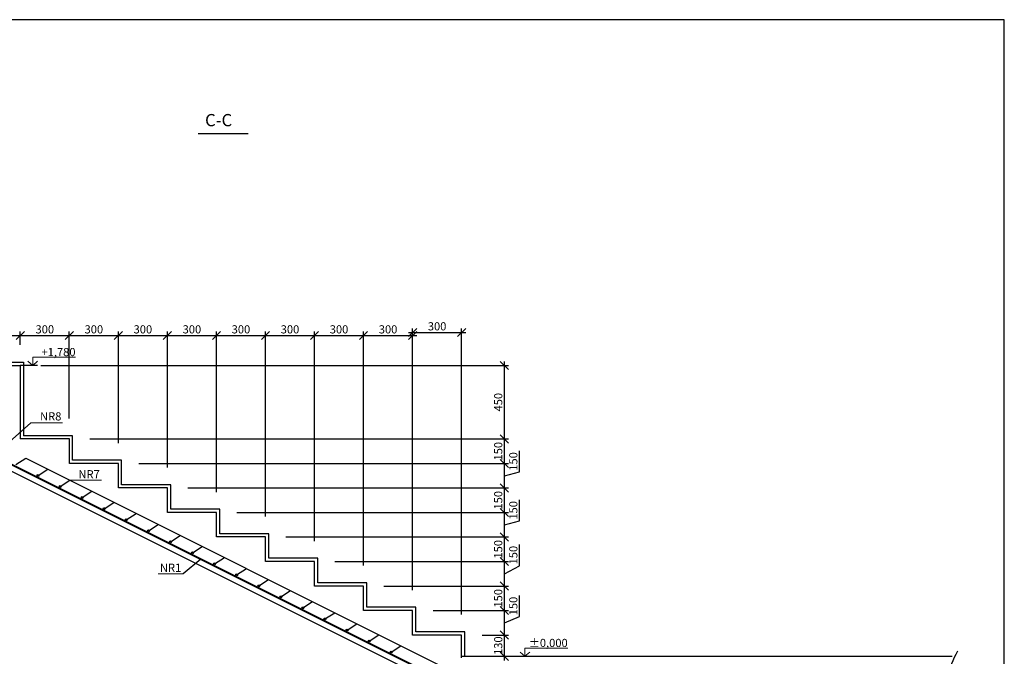
# Model space of a CAD drawing. Extents: x -2316 to 410321, y -109718 to -5302.
# Drawn here: x 52333 to 52935, y -43008 to -42619 of the extents above; entities that cross this region are included whole.
import ezdxf

# ---------------------------------------------------------------- set-up
doc = ezdxf.new("R2010")
doc.units = 0
doc.header["$MEASUREMENT"] = 0
doc.header["$PDMODE"] = 3
for name, color, linetype in [('05', 3, 'Continuous'), ('07', 4, 'Continuous'), ('wymiar konspekt', 8, 'Continuous')]:
    doc.layers.add(name, color=color, linetype=linetype)
doc.layers.add('5', color=8, linetype='Continuous', lineweight=5)
doc.layers.add('SCHODY (3D)_Pen_No__140', color=7, linetype='Continuous', lineweight=13, true_color=0x8db3cd)
doc.styles.add('OPISY', font='simplex.shx', dxfattribs={"height": 30})
doc.styles.add('WYMIAR', font='simplex.shx')
doc.dimstyles.new('25 konstrukcja', dxfattribs={"dimscale": 2.5, "dimtxt": 2, "dimasz": 2, "dimexe": 1, "dimexo": 5, "dimgap": 0.2, "dimtad": 0, "dimdec": 0, "dimlfac": 10, "dimdsep": 46, "dimtxsty": 'WYMIAR', "dimblk1": 'OBLIQUE', "dimblk2": 'OBLIQUE', "dimsah": 1, "dimcen": -3, "dimdle": 1, "dimclrd": 8, "dimclre": 8, "dimclrt": 2, "dimadec": 0, "dimazin": 0, "dimtfac": 0.75, "dimtdec": 0, "dimtmove": 1, "dimatfit": 3, "dimfxl": 0, "dimtvp": 0.75, "dimtolj": 1, "dimtzin": 0, "dimarcsym": 0})

# ---------------------------------------------------------------- blocks, each defined once
blk = doc.blocks.new('_Oblique')
at = {"color": 0, "linetype": 'ByBlock', "lineweight": -2}
blk.add_line((-0.5, -0.5), (0.5, 0.5), dxfattribs=at)
blk = doc.blocks.new('*D402')
at = {"layer": 'Defpoints', "color": 0, "ltscale": 100}
for p in [(52333.07, -42812.12), (52255.07, -42830.45), (52333.07, -42830.45)]:
    blk.add_point(p, dxfattribs=at)
at = {"layer": 'wymiar konspekt', "color": 8, "lineweight": -2, "ltscale": 100}
for p, q in [((52255.07, -42817.95), (52255.07, -42809.62)), ((52333.07, -42817.95), (52333.07, -42809.62)), ((52252.57, -42812.12), (52335.57, -42812.12))]:
    blk.add_line(p, q, dxfattribs=at)
at = {"layer": 'wymiar konspekt', "color": 8, "lineweight": -2, "ltscale": 100, "xscale": 5, "yscale": 5, "zscale": 5, "rotation": 180}
blk.add_blockref('_Oblique', (52255.07, -42812.12), dxfattribs=at)
at = {"layer": 'wymiar konspekt', "color": 8, "lineweight": -2, "ltscale": 100, "xscale": 5, "yscale": 5, "zscale": 5}
blk.add_blockref('_Oblique', (52333.07, -42812.12), dxfattribs=at)
at = {"layer": 'wymiar konspekt', "color": 2, "ltscale": 100, "insert": (52294.07, -42808.37), "char_height": 5, "attachment_point": 5, "style": 'WYMIAR'}
blk.add_mtext('\\A1;780', dxfattribs=at)
blk = doc.blocks.new('*D405')
at = {"layer": 'Defpoints', "color": 0, "ltscale": 100}
for p in [(52363.07, -42812.12), (52333.07, -42830.45), (52363.07, -42875.45)]:
    blk.add_point(p, dxfattribs=at)
at = {"layer": 'wymiar konspekt', "color": 8, "lineweight": -2, "ltscale": 100}
for p, q in [((52333.07, -42817.95), (52333.07, -42809.62)), ((52363.07, -42862.95), (52363.07, -42809.62)), ((52330.57, -42812.12), (52365.57, -42812.12))]:
    blk.add_line(p, q, dxfattribs=at)
at = {"layer": 'wymiar konspekt', "color": 8, "lineweight": -2, "ltscale": 100, "xscale": 5, "yscale": 5, "zscale": 5, "rotation": 180}
blk.add_blockref('_Oblique', (52333.07, -42812.12), dxfattribs=at)
at = {"layer": 'wymiar konspekt', "color": 8, "lineweight": -2, "ltscale": 100, "xscale": 5, "yscale": 5, "zscale": 5}
blk.add_blockref('_Oblique', (52363.07, -42812.12), dxfattribs=at)
at = {"layer": 'wymiar konspekt', "color": 2, "ltscale": 100, "insert": (52348.07, -42808.37), "char_height": 5, "attachment_point": 5, "style": 'WYMIAR'}
blk.add_mtext('\\A1;300', dxfattribs=at)
blk = doc.blocks.new('*D406')
at = {"layer": 'Defpoints', "color": 0, "ltscale": 100}
for p in [(52393.07, -42812.12), (52363.07, -42875.45), (52393.07, -42890.45)]:
    blk.add_point(p, dxfattribs=at)
at = {"layer": 'wymiar konspekt', "color": 8, "lineweight": -2, "ltscale": 100}
for p, q in [((52363.07, -42862.95), (52363.07, -42809.62)), ((52393.07, -42877.95), (52393.07, -42809.62)), ((52360.57, -42812.12), (52395.57, -42812.12))]:
    blk.add_line(p, q, dxfattribs=at)
at = {"layer": 'wymiar konspekt', "color": 8, "lineweight": -2, "ltscale": 100, "xscale": 5, "yscale": 5, "zscale": 5, "rotation": 180}
blk.add_blockref('_Oblique', (52363.07, -42812.12), dxfattribs=at)
at = {"layer": 'wymiar konspekt', "color": 8, "lineweight": -2, "ltscale": 100, "xscale": 5, "yscale": 5, "zscale": 5}
blk.add_blockref('_Oblique', (52393.07, -42812.12), dxfattribs=at)
at = {"layer": 'wymiar konspekt', "color": 2, "ltscale": 100, "insert": (52378.07, -42808.37), "char_height": 5, "attachment_point": 5, "style": 'WYMIAR'}
blk.add_mtext('\\A1;300', dxfattribs=at)
blk = doc.blocks.new('*D407')
at = {"layer": 'Defpoints', "color": 0, "ltscale": 100}
for p in [(52423.07, -42812.12), (52393.07, -42890.45), (52423.07, -42905.45)]:
    blk.add_point(p, dxfattribs=at)
at = {"layer": 'wymiar konspekt', "color": 8, "lineweight": -2, "ltscale": 100}
for p, q in [((52393.07, -42877.95), (52393.07, -42809.62)), ((52423.07, -42892.95), (52423.07, -42809.62)), ((52390.57, -42812.12), (52425.57, -42812.12))]:
    blk.add_line(p, q, dxfattribs=at)
at = {"layer": 'wymiar konspekt', "color": 8, "lineweight": -2, "ltscale": 100, "xscale": 5, "yscale": 5, "zscale": 5, "rotation": 180}
blk.add_blockref('_Oblique', (52393.07, -42812.12), dxfattribs=at)
at = {"layer": 'wymiar konspekt', "color": 8, "lineweight": -2, "ltscale": 100, "xscale": 5, "yscale": 5, "zscale": 5}
blk.add_blockref('_Oblique', (52423.07, -42812.12), dxfattribs=at)
at = {"layer": 'wymiar konspekt', "color": 2, "ltscale": 100, "insert": (52408.07, -42808.37), "char_height": 5, "attachment_point": 5, "style": 'WYMIAR'}
blk.add_mtext('\\A1;300', dxfattribs=at)
blk = doc.blocks.new('*D408')
at = {"layer": 'Defpoints', "color": 0, "ltscale": 100}
for p in [(52453.07, -42812.12), (52423.07, -42905.45), (52453.07, -42920.45)]:
    blk.add_point(p, dxfattribs=at)
at = {"layer": 'wymiar konspekt', "color": 8, "lineweight": -2, "ltscale": 100}
for p, q in [((52423.07, -42892.95), (52423.07, -42809.62)), ((52453.07, -42907.95), (52453.07, -42809.62)), ((52420.57, -42812.12), (52455.57, -42812.12))]:
    blk.add_line(p, q, dxfattribs=at)
at = {"layer": 'wymiar konspekt', "color": 8, "lineweight": -2, "ltscale": 100, "xscale": 5, "yscale": 5, "zscale": 5, "rotation": 180}
blk.add_blockref('_Oblique', (52423.07, -42812.12), dxfattribs=at)
at = {"layer": 'wymiar konspekt', "color": 8, "lineweight": -2, "ltscale": 100, "xscale": 5, "yscale": 5, "zscale": 5}
blk.add_blockref('_Oblique', (52453.07, -42812.12), dxfattribs=at)
at = {"layer": 'wymiar konspekt', "color": 2, "ltscale": 100, "insert": (52438.07, -42808.37), "char_height": 5, "attachment_point": 5, "style": 'WYMIAR'}
blk.add_mtext('\\A1;300', dxfattribs=at)
blk = doc.blocks.new('*D409')
at = {"layer": 'Defpoints', "color": 0, "ltscale": 100}
for p in [(52483.07, -42812.12), (52453.07, -42920.45), (52483.07, -42935.45)]:
    blk.add_point(p, dxfattribs=at)
at = {"layer": 'wymiar konspekt', "color": 8, "lineweight": -2, "ltscale": 100}
for p, q in [((52453.07, -42907.95), (52453.07, -42809.62)), ((52483.07, -42922.95), (52483.07, -42809.62)), ((52450.57, -42812.12), (52485.57, -42812.12))]:
    blk.add_line(p, q, dxfattribs=at)
at = {"layer": 'wymiar konspekt', "color": 8, "lineweight": -2, "ltscale": 100, "xscale": 5, "yscale": 5, "zscale": 5, "rotation": 180}
blk.add_blockref('_Oblique', (52453.07, -42812.12), dxfattribs=at)
at = {"layer": 'wymiar konspekt', "color": 8, "lineweight": -2, "ltscale": 100, "xscale": 5, "yscale": 5, "zscale": 5}
blk.add_blockref('_Oblique', (52483.07, -42812.12), dxfattribs=at)
at = {"layer": 'wymiar konspekt', "color": 2, "ltscale": 100, "insert": (52468.07, -42808.37), "char_height": 5, "attachment_point": 5, "style": 'WYMIAR'}
blk.add_mtext('\\A1;300', dxfattribs=at)
blk = doc.blocks.new('*D410')
at = {"layer": 'Defpoints', "color": 0, "ltscale": 100}
for p in [(52513.07, -42812.12), (52483.07, -42935.45), (52513.07, -42950.45)]:
    blk.add_point(p, dxfattribs=at)
at = {"layer": 'wymiar konspekt', "color": 8, "lineweight": -2, "ltscale": 100}
for p, q in [((52483.07, -42922.95), (52483.07, -42809.62)), ((52513.07, -42937.95), (52513.07, -42809.62)), ((52480.57, -42812.12), (52515.57, -42812.12))]:
    blk.add_line(p, q, dxfattribs=at)
at = {"layer": 'wymiar konspekt', "color": 8, "lineweight": -2, "ltscale": 100, "xscale": 5, "yscale": 5, "zscale": 5, "rotation": 180}
blk.add_blockref('_Oblique', (52483.07, -42812.12), dxfattribs=at)
at = {"layer": 'wymiar konspekt', "color": 8, "lineweight": -2, "ltscale": 100, "xscale": 5, "yscale": 5, "zscale": 5}
blk.add_blockref('_Oblique', (52513.07, -42812.12), dxfattribs=at)
at = {"layer": 'wymiar konspekt', "color": 2, "ltscale": 100, "insert": (52498.07, -42808.37), "char_height": 5, "attachment_point": 5, "style": 'WYMIAR'}
blk.add_mtext('\\A1;300', dxfattribs=at)
blk = doc.blocks.new('*D411')
at = {"layer": 'Defpoints', "color": 0, "ltscale": 100}
for p in [(52543.07, -42812.12), (52513.07, -42950.45), (52543.07, -42965.45)]:
    blk.add_point(p, dxfattribs=at)
at = {"layer": 'wymiar konspekt', "color": 8, "lineweight": -2, "ltscale": 100}
for p, q in [((52513.07, -42937.95), (52513.07, -42809.62)), ((52543.07, -42952.95), (52543.07, -42809.62)), ((52510.57, -42812.12), (52545.57, -42812.12))]:
    blk.add_line(p, q, dxfattribs=at)
at = {"layer": 'wymiar konspekt', "color": 8, "lineweight": -2, "ltscale": 100, "xscale": 5, "yscale": 5, "zscale": 5, "rotation": 180}
blk.add_blockref('_Oblique', (52513.07, -42812.12), dxfattribs=at)
at = {"layer": 'wymiar konspekt', "color": 8, "lineweight": -2, "ltscale": 100, "xscale": 5, "yscale": 5, "zscale": 5}
blk.add_blockref('_Oblique', (52543.07, -42812.12), dxfattribs=at)
at = {"layer": 'wymiar konspekt', "color": 2, "ltscale": 100, "insert": (52528.07, -42808.37), "char_height": 5, "attachment_point": 5, "style": 'WYMIAR'}
blk.add_mtext('\\A1;300', dxfattribs=at)
blk = doc.blocks.new('*D412')
at = {"layer": 'Defpoints', "color": 0, "ltscale": 100}
for p in [(52573.07, -42812.12), (52543.07, -42965.45), (52573.07, -42980.45)]:
    blk.add_point(p, dxfattribs=at)
at = {"layer": 'wymiar konspekt', "color": 8, "lineweight": -2, "ltscale": 100}
for p, q in [((52543.07, -42952.95), (52543.07, -42809.62)), ((52573.07, -42967.95), (52573.07, -42809.62)), ((52540.57, -42812.12), (52575.57, -42812.12))]:
    blk.add_line(p, q, dxfattribs=at)
at = {"layer": 'wymiar konspekt', "color": 8, "lineweight": -2, "ltscale": 100, "xscale": 5, "yscale": 5, "zscale": 5, "rotation": 180}
blk.add_blockref('_Oblique', (52543.07, -42812.12), dxfattribs=at)
at = {"layer": 'wymiar konspekt', "color": 8, "lineweight": -2, "ltscale": 100, "xscale": 5, "yscale": 5, "zscale": 5}
blk.add_blockref('_Oblique', (52573.07, -42812.12), dxfattribs=at)
at = {"layer": 'wymiar konspekt', "color": 2, "ltscale": 100, "insert": (52558.07, -42808.37), "char_height": 5, "attachment_point": 5, "style": 'WYMIAR'}
blk.add_mtext('\\A1;300', dxfattribs=at)
blk = doc.blocks.new('*D413')
at = {"layer": 'Defpoints', "color": 0, "ltscale": 100}
for p in [(52603.07, -42810.26), (52573.07, -42980.45), (52603.07, -42995.45)]:
    blk.add_point(p, dxfattribs=at)
at = {"layer": 'wymiar konspekt', "color": 8, "lineweight": -2, "ltscale": 100}
for p, q in [((52570.57, -42810.26), (52605.57, -42810.26)), ((52573.07, -42967.95), (52573.07, -42807.76)), ((52603.07, -42982.95), (52603.07, -42807.76))]:
    blk.add_line(p, q, dxfattribs=at)
at = {"layer": 'wymiar konspekt', "color": 8, "lineweight": -2, "ltscale": 100, "xscale": 5, "yscale": 5, "zscale": 5, "rotation": 180}
blk.add_blockref('_Oblique', (52573.07, -42810.26), dxfattribs=at)
at = {"layer": 'wymiar konspekt', "color": 8, "lineweight": -2, "ltscale": 100, "xscale": 5, "yscale": 5, "zscale": 5}
blk.add_blockref('_Oblique', (52603.07, -42810.26), dxfattribs=at)
at = {"layer": 'wymiar konspekt', "color": 2, "ltscale": 100, "insert": (52588.07, -42806.51), "char_height": 5, "attachment_point": 5, "style": 'WYMIAR'}
blk.add_mtext('\\A1;300', dxfattribs=at)
blk = doc.blocks.new('*D414')
at = {"layer": 'Defpoints', "color": 0, "ltscale": 100}
for p in [(52603.07, -42995.45), (52629.21, -42995.45), (52603.07, -43008.45)]:
    blk.add_point(p, dxfattribs=at)
at = {"layer": 'wymiar konspekt', "color": 8, "lineweight": -2, "ltscale": 100}
for p, q in [((52615.57, -42995.45), (52631.71, -42995.45)), ((52629.21, -43010.95), (52629.21, -42992.95)), ((52615.57, -43008.45), (52631.71, -43008.45))]:
    blk.add_line(p, q, dxfattribs=at)
at = {"layer": 'wymiar konspekt', "color": 8, "lineweight": -2, "ltscale": 100, "xscale": 5, "yscale": 5, "zscale": 5}
for p, rotation in [((52629.21, -42995.45), 90), ((52629.21, -43008.45), 270)]:
    blk.add_blockref('_Oblique', p, dxfattribs=dict(at, rotation=rotation))
at = {"layer": 'wymiar konspekt', "color": 2, "ltscale": 100, "insert": (52625.46, -43001.95), "char_height": 5, "attachment_point": 5, "rotation": 90, "style": 'WYMIAR'}
blk.add_mtext('\\A1;130', dxfattribs=at)
blk = doc.blocks.new('*D415')
at = {"layer": 'Defpoints', "color": 0, "ltscale": 100}
for p in [(52573.07, -42980.45), (52629.21, -42980.45), (52603.07, -42995.45)]:
    blk.add_point(p, dxfattribs=at)
at = {"layer": 'wymiar konspekt', "color": 8, "lineweight": -2, "ltscale": 100}
for p, q in [((52638.45, -42984.15), (52638.45, -42971.25)), ((52629.21, -42997.95), (52629.21, -42977.95)), ((52585.57, -42980.45), (52631.71, -42980.45)), ((52629.21, -42987.95), (52638.45, -42984.15)), ((52615.57, -42995.45), (52631.71, -42995.45))]:
    blk.add_line(p, q, dxfattribs=at)
at = {"layer": 'wymiar konspekt', "color": 8, "lineweight": -2, "ltscale": 100, "xscale": 5, "yscale": 5, "zscale": 5}
for p, rotation in [((52629.21, -42980.45), 90), ((52629.21, -42995.45), 270)]:
    blk.add_blockref('_Oblique', p, dxfattribs=dict(at, rotation=rotation))
at = {"layer": 'wymiar konspekt', "color": 2, "ltscale": 100, "insert": (52634.7, -42977.7), "char_height": 5, "attachment_point": 5, "rotation": 90, "style": 'WYMIAR'}
blk.add_mtext('\\A1;150', dxfattribs=at)
blk = doc.blocks.new('*D416')
at = {"layer": 'Defpoints', "color": 0, "ltscale": 100}
for p in [(52543.07, -42965.45), (52629.21, -42965.45), (52573.07, -42980.45)]:
    blk.add_point(p, dxfattribs=at)
at = {"layer": 'wymiar konspekt', "color": 8, "lineweight": -2, "ltscale": 100}
for p, q in [((52555.57, -42965.45), (52631.71, -42965.45)), ((52629.21, -42982.95), (52629.21, -42962.95)), ((52585.57, -42980.45), (52631.71, -42980.45))]:
    blk.add_line(p, q, dxfattribs=at)
at = {"layer": 'wymiar konspekt', "color": 8, "lineweight": -2, "ltscale": 100, "xscale": 5, "yscale": 5, "zscale": 5}
for p, rotation in [((52629.21, -42965.45), 90), ((52629.21, -42980.45), 270)]:
    blk.add_blockref('_Oblique', p, dxfattribs=dict(at, rotation=rotation))
at = {"layer": 'wymiar konspekt', "color": 2, "ltscale": 100, "insert": (52625.46, -42972.95), "char_height": 5, "attachment_point": 5, "rotation": 90, "style": 'WYMIAR'}
blk.add_mtext('\\A1;150', dxfattribs=at)
blk = doc.blocks.new('*D417')
at = {"layer": 'Defpoints', "color": 0, "ltscale": 100}
for p in [(52513.07, -42950.45), (52629.21, -42950.45), (52543.07, -42965.45)]:
    blk.add_point(p, dxfattribs=at)
at = {"layer": 'wymiar konspekt', "color": 8, "lineweight": -2, "ltscale": 100}
for p, q in [((52638.45, -42953.01), (52638.45, -42940.11)), ((52629.21, -42967.95), (52629.21, -42947.95)), ((52525.57, -42950.45), (52631.71, -42950.45)), ((52629.21, -42957.95), (52638.45, -42953.01)), ((52555.57, -42965.45), (52631.71, -42965.45))]:
    blk.add_line(p, q, dxfattribs=at)
at = {"layer": 'wymiar konspekt', "color": 8, "lineweight": -2, "ltscale": 100, "xscale": 5, "yscale": 5, "zscale": 5}
for p, rotation in [((52629.21, -42950.45), 90), ((52629.21, -42965.45), 270)]:
    blk.add_blockref('_Oblique', p, dxfattribs=dict(at, rotation=rotation))
at = {"layer": 'wymiar konspekt', "color": 2, "ltscale": 100, "insert": (52634.7, -42946.56), "char_height": 5, "attachment_point": 5, "rotation": 90, "style": 'WYMIAR'}
blk.add_mtext('\\A1;150', dxfattribs=at)
blk = doc.blocks.new('*D418')
at = {"layer": 'Defpoints', "color": 0, "ltscale": 100}
for p in [(52483.07, -42935.45), (52629.21, -42935.45), (52513.07, -42950.45)]:
    blk.add_point(p, dxfattribs=at)
at = {"layer": 'wymiar konspekt', "color": 8, "lineweight": -2, "ltscale": 100}
for p, q in [((52495.57, -42935.45), (52631.71, -42935.45)), ((52629.21, -42952.95), (52629.21, -42932.95)), ((52525.57, -42950.45), (52631.71, -42950.45))]:
    blk.add_line(p, q, dxfattribs=at)
at = {"layer": 'wymiar konspekt', "color": 8, "lineweight": -2, "ltscale": 100, "xscale": 5, "yscale": 5, "zscale": 5}
for p, rotation in [((52629.21, -42935.45), 90), ((52629.21, -42950.45), 270)]:
    blk.add_blockref('_Oblique', p, dxfattribs=dict(at, rotation=rotation))
at = {"layer": 'wymiar konspekt', "color": 2, "ltscale": 100, "insert": (52625.46, -42942.95), "char_height": 5, "attachment_point": 5, "rotation": 90, "style": 'WYMIAR'}
blk.add_mtext('\\A1;150', dxfattribs=at)
blk = doc.blocks.new('*D419')
at = {"layer": 'Defpoints', "color": 0, "ltscale": 100}
for p in [(52453.07, -42920.45), (52629.21, -42920.45), (52483.07, -42935.45)]:
    blk.add_point(p, dxfattribs=at)
at = {"layer": 'wymiar konspekt', "color": 8, "lineweight": -2, "ltscale": 100}
for p, q in [((52638.45, -42925.6), (52638.45, -42912.69)), ((52629.21, -42937.95), (52629.21, -42917.95)), ((52465.57, -42920.45), (52631.71, -42920.45)), ((52629.21, -42927.95), (52638.45, -42925.6)), ((52495.57, -42935.45), (52631.71, -42935.45))]:
    blk.add_line(p, q, dxfattribs=at)
at = {"layer": 'wymiar konspekt', "color": 8, "lineweight": -2, "ltscale": 100, "xscale": 5, "yscale": 5, "zscale": 5}
for p, rotation in [((52629.21, -42920.45), 90), ((52629.21, -42935.45), 270)]:
    blk.add_blockref('_Oblique', p, dxfattribs=dict(at, rotation=rotation))
at = {"layer": 'wymiar konspekt', "color": 2, "ltscale": 100, "insert": (52634.7, -42919.14), "char_height": 5, "attachment_point": 5, "rotation": 90, "style": 'WYMIAR'}
blk.add_mtext('\\A1;150', dxfattribs=at)
blk = doc.blocks.new('*D420')
at = {"layer": 'Defpoints', "color": 0, "ltscale": 100}
for p in [(52423.07, -42905.45), (52629.21, -42905.45), (52453.07, -42920.45)]:
    blk.add_point(p, dxfattribs=at)
at = {"layer": 'wymiar konspekt', "color": 8, "lineweight": -2, "ltscale": 100}
for p, q in [((52435.57, -42905.45), (52631.71, -42905.45)), ((52629.21, -42922.95), (52629.21, -42902.95)), ((52465.57, -42920.45), (52631.71, -42920.45))]:
    blk.add_line(p, q, dxfattribs=at)
at = {"layer": 'wymiar konspekt', "color": 8, "lineweight": -2, "ltscale": 100, "xscale": 5, "yscale": 5, "zscale": 5}
for p, rotation in [((52629.21, -42905.45), 90), ((52629.21, -42920.45), 270)]:
    blk.add_blockref('_Oblique', p, dxfattribs=dict(at, rotation=rotation))
at = {"layer": 'wymiar konspekt', "color": 2, "ltscale": 100, "insert": (52625.46, -42912.95), "char_height": 5, "attachment_point": 5, "rotation": 90, "style": 'WYMIAR'}
blk.add_mtext('\\A1;150', dxfattribs=at)
blk = doc.blocks.new('*D421')
at = {"layer": 'Defpoints', "color": 0, "ltscale": 100}
for p in [(52393.07, -42890.45), (52629.21, -42890.45), (52423.07, -42905.45)]:
    blk.add_point(p, dxfattribs=at)
at = {"layer": 'wymiar konspekt', "color": 8, "lineweight": -2, "ltscale": 100}
for p, q in [((52638.45, -42895.66), (52638.45, -42882.76)), ((52629.21, -42907.95), (52629.21, -42887.95)), ((52405.57, -42890.45), (52631.71, -42890.45)), ((52629.21, -42897.95), (52638.45, -42895.66)), ((52435.57, -42905.45), (52631.71, -42905.45))]:
    blk.add_line(p, q, dxfattribs=at)
at = {"layer": 'wymiar konspekt', "color": 8, "lineweight": -2, "ltscale": 100, "xscale": 5, "yscale": 5, "zscale": 5}
for p, rotation in [((52629.21, -42890.45), 90), ((52629.21, -42905.45), 270)]:
    blk.add_blockref('_Oblique', p, dxfattribs=dict(at, rotation=rotation))
at = {"layer": 'wymiar konspekt', "color": 2, "ltscale": 100, "insert": (52634.7, -42889.21), "char_height": 5, "attachment_point": 5, "rotation": 90, "style": 'WYMIAR'}
blk.add_mtext('\\A1;150', dxfattribs=at)
blk = doc.blocks.new('*D422')
at = {"layer": 'Defpoints', "color": 0, "ltscale": 100}
for p in [(52363.07, -42875.45), (52629.21, -42875.45), (52393.07, -42890.45)]:
    blk.add_point(p, dxfattribs=at)
at = {"layer": 'wymiar konspekt', "color": 8, "lineweight": -2, "ltscale": 100}
for p, q in [((52375.57, -42875.45), (52631.71, -42875.45)), ((52629.21, -42892.95), (52629.21, -42872.95)), ((52405.57, -42890.45), (52631.71, -42890.45))]:
    blk.add_line(p, q, dxfattribs=at)
at = {"layer": 'wymiar konspekt', "color": 8, "lineweight": -2, "ltscale": 100, "xscale": 5, "yscale": 5, "zscale": 5}
for p, rotation in [((52629.21, -42875.45), 90), ((52629.21, -42890.45), 270)]:
    blk.add_blockref('_Oblique', p, dxfattribs=dict(at, rotation=rotation))
at = {"layer": 'wymiar konspekt', "color": 2, "ltscale": 100, "insert": (52625.46, -42882.95), "char_height": 5, "attachment_point": 5, "rotation": 90, "style": 'WYMIAR'}
blk.add_mtext('\\A1;150', dxfattribs=at)
blk = doc.blocks.new('*D423')
at = {"layer": 'Defpoints', "color": 0, "ltscale": 100}
for p in [(52333.07, -42830.45), (52629.21, -42830.45), (52363.07, -42875.45)]:
    blk.add_point(p, dxfattribs=at)
at = {"layer": 'wymiar konspekt', "color": 8, "lineweight": -2, "ltscale": 100}
for p, q in [((52629.21, -42877.95), (52629.21, -42827.95)), ((52345.57, -42830.45), (52631.71, -42830.45)), ((52375.57, -42875.45), (52631.71, -42875.45))]:
    blk.add_line(p, q, dxfattribs=at)
at = {"layer": 'wymiar konspekt', "color": 8, "lineweight": -2, "ltscale": 100, "xscale": 5, "yscale": 5, "zscale": 5}
for p, rotation in [((52629.21, -42830.45), 90), ((52629.21, -42875.45), 270)]:
    blk.add_blockref('_Oblique', p, dxfattribs=dict(at, rotation=rotation))
at = {"layer": 'wymiar konspekt', "color": 2, "ltscale": 100, "insert": (52625.46, -42852.95), "char_height": 5, "attachment_point": 5, "rotation": 90, "style": 'WYMIAR'}
blk.add_mtext('\\A1;450', dxfattribs=at)

msp = doc.modelspace()

# ---------------------------------------------------------------- hatches: boundary and pattern name
at = {"layer": 'wymiar konspekt', "ltscale": 100}
for points in [[(52344.505, -42897.859, 1), (52343.305, -42897.859, 1)], [(52358.009, -42904.611, 1), (52356.809, -42904.611, 1)], [(52371.512, -42911.362, 1), (52370.312, -42911.362, 1)], [(52385.016, -42918.114, 1), (52383.816, -42918.114, 1)], [(52398.52, -42924.866, 1), (52397.32, -42924.866, 1)], [(52412.024, -42931.618, 1), (52410.824, -42931.618, 1)], [(52425.528, -42938.37, 1), (52424.328, -42938.37, 1)], [(52439.032, -42945.122, 1), (52437.832, -42945.122, 1)], [(52452.536, -42951.874, 1), (52451.336, -42951.874, 1)], [(52466.039, -42958.626, 1), (52464.839, -42958.626, 1)], [(52479.543, -42965.378, 1), (52478.343, -42965.378, 1)], [(52493.047, -42972.13, 1), (52491.847, -42972.13, 1)], [(52506.551, -42978.882, 1), (52505.351, -42978.882, 1)], [(52520.055, -42985.634, 1), (52518.855, -42985.634, 1)], [(52533.559, -42992.386, 1), (52532.359, -42992.386, 1)], [(52547.062, -42999.137, 1), (52545.862, -42999.137, 1)], [(52560.566, -43005.889, 1), (52559.366, -43005.889, 1)]]:
    msp.add_hatch(color=256, dxfattribs=at).paths.add_polyline_path(points)

# ---------------------------------------------------------------- linework, layer by layer
at = {"layer": '05'}
msp.add_lwpolyline([(50877.576, -44076.36), (52935.076, -44076.36), (52935.076, -42618.86), (50877.576, -42618.86)], close=True, dxfattribs=at)
at = {"layer": '07'}
msp.add_line((52472.427, -42688.803), (52441.87, -42688.803), dxfattribs=at)
at = {"layer": '5'}
for p, q in [((52340.719, -42830.449), (52337.75, -42827.934)), ((52340.719, -42825.42), (52340.719, -42830.449)), ((52340.719, -42825.42), (52366.909, -42825.42)), ((52340.719, -42830.449), (52343.689, -42827.934)), ((52339.5, -42865.656), (52358.968, -42865.656)), ((52363.373, -42900.748), (52382.829, -42900.748)), ((52417.43, -42957.977), (52432.669, -42957.977)), ((52641.829, -43008.449), (52638.86, -43005.934)), ((52641.829, -43003.42), (52641.829, -43008.449)), ((52641.829, -43003.42), (52668.019, -43003.42)), ((52641.829, -43008.449), (52644.799, -43005.934))]:
    msp.add_line(p, q, dxfattribs=at)
at = {"layer": 'SCHODY (3D)_Pen_No__140', "linetype": 'Continuous'}
msp.add_line((52425.074, -42918.449), (52425.074, -42903.448), dxfattribs=at)
at = {"layer": 'wymiar konspekt', "ltscale": 0.5}
for p, q in [((52255.074, -42828.449), (52335.074, -42828.449)), ((52335.074, -42828.449), (52335.074, -42873.449)), ((52255.074, -42830.449), (52333.074, -42830.449)), ((52333.074, -42830.449), (52333.074, -42875.449))]:
    msp.add_line(p, q, dxfattribs=at)
at = {"layer": 'wymiar konspekt', "ltscale": 100}
for p, q in [((52343.689, -42830.449), (52333.074, -42830.449)), ((52255.074, -42858.81), (52626.352, -43044.449)), ((52322.861, -42880.492), (52339.5, -42865.656)), ((52363.074, -42875.449), (52333.074, -42875.449)), ((52365.074, -42873.449), (52335.074, -42873.449)), ((52363.074, -42890.449), (52363.074, -42875.449)), ((52365.074, -42888.449), (52365.074, -42873.449)), ((52330.401, -42891.107), (52336.365, -42887.244)), ((52336.365, -42887.244), (52619.946, -43029.034)), ((52395.074, -42888.449), (52365.074, -42888.449)), ((52395.074, -42903.449), (52395.074, -42888.449)), ((52343.905, -42897.859), (52349.869, -42893.996)), ((52393.074, -42890.449), (52363.074, -42890.449)), ((52393.074, -42905.449), (52393.074, -42890.449)), ((52357.409, -42904.611), (52363.373, -42900.748)), ((52423.074, -42905.449), (52393.074, -42905.449)), ((52425.074, -42903.449), (52395.074, -42903.449)), ((52423.074, -42920.449), (52423.074, -42905.449)), ((52425.074, -42918.449), (52425.074, -42903.449)), ((52370.912, -42911.362), (52376.876, -42907.5)), ((52384.416, -42918.114), (52390.38, -42914.252)), ((52455.074, -42918.449), (52425.074, -42918.449)), ((52455.074, -42933.449), (52455.074, -42918.449)), ((52397.92, -42924.866), (52403.884, -42921.003)), ((52453.074, -42920.449), (52423.074, -42920.449)), ((52453.074, -42935.449), (52453.074, -42920.449)), ((52411.424, -42931.618), (52417.388, -42927.755)), ((52424.928, -42938.37), (52430.892, -42934.507)), ((52483.074, -42935.449), (52453.074, -42935.449)), ((52485.074, -42933.449), (52455.074, -42933.449)), ((52483.074, -42950.449), (52483.074, -42935.449)), ((52485.074, -42948.449), (52485.074, -42933.449)), ((52438.432, -42945.122), (52444.396, -42941.259)), ((52443.495, -42948.995), (52432.669, -42957.977)), ((52451.936, -42951.874), (52457.9, -42948.011)), ((52515.074, -42948.449), (52485.074, -42948.449)), ((52515.074, -42963.449), (52515.074, -42948.449)), ((52465.439, -42958.626), (52471.403, -42954.763)), ((52513.074, -42950.449), (52483.074, -42950.449)), ((52513.074, -42965.449), (52513.074, -42950.449)), ((52478.943, -42965.378), (52484.907, -42961.515)), ((52543.074, -42965.449), (52513.074, -42965.449)), ((52545.074, -42963.449), (52515.074, -42963.449)), ((52543.074, -42980.449), (52543.074, -42965.449)), ((52545.074, -42978.449), (52545.074, -42963.449)), ((52492.447, -42972.13), (52498.411, -42968.267)), ((52505.951, -42978.882), (52511.915, -42975.019)), ((52575.074, -42978.449), (52545.074, -42978.449)), ((52575.074, -42993.449), (52575.074, -42978.449)), ((52519.455, -42985.634), (52525.419, -42981.771)), ((52573.074, -42980.449), (52543.074, -42980.449)), ((52573.074, -42995.449), (52573.074, -42980.449)), ((52532.959, -42992.386), (52538.923, -42988.523)), ((52546.462, -42999.137), (52552.427, -42995.275)), ((52603.074, -42995.449), (52573.074, -42995.449)), ((52605.074, -42993.449), (52575.074, -42993.449)), ((52603.074, -43009.449), (52603.074, -42995.449)), ((52605.074, -43008.449), (52605.074, -42993.449)), ((52559.966, -43005.889), (52565.93, -43002.027)), ((52603.074, -43008.449), (52903.238, -43008.449))]:
    msp.add_line(p, q, dxfattribs=at)
at = {"layer": 'wymiar konspekt', "ltscale": 100, "const_width": 1.2}
msp.add_lwpolyline([(52747.433, -43040.849), (52627.202, -43040.849), (52234.674, -42844.585), (52234.674, -42784.585)], dxfattribs=at)
at = {"layer": 'wymiar konspekt', "ltscale": 100}
for centre in [(52343.905, -42897.859), (52357.409, -42904.611), (52370.912, -42911.362), (52384.416, -42918.114), (52397.92, -42924.866), (52411.424, -42931.618), (52424.928, -42938.37), (52438.432, -42945.122), (52451.936, -42951.874), (52465.439, -42958.626), (52478.943, -42965.378), (52492.447, -42972.13), (52505.951, -42978.882), (52519.455, -42985.634), (52532.959, -42992.386), (52546.462, -42999.137), (52559.966, -43005.889)]:
    msp.add_circle(centre, 0.6, dxfattribs=at)
msp.add_spline([(52858.778, -43053.582), (52912.613, -43048.484), (52901.451, -43021.008), (52906.618, -43005.149)], degree=3, dxfattribs=at)

# ---------------------------------------------------------------- texts
at = {"layer": '07', "insert": (52446.113, -42686.432), "char_height": 7.5, "width": 188.429, "attachment_point": 7, "style": 'OPISY'}
msp.add_mtext('C-C', dxfattribs=at)
at = {"layer": '5', "color": 2, "char_height": 5, "attachment_point": 6, "style": 'WYMIAR'}
for s, insert in [('+1,780', (52366.863, -42822.931)), ('NR8', (52358.218, -42862.271)), ('NR7', (52381.691, -42897.699)), ('NR1', (52431.531, -42954.929)), ('%%P0,000', (52667.973, -43000.931))]:
    msp.add_mtext(s, dxfattribs=dict(at, insert=insert))

# ---------------------------------------------------------------- dimensions: what is measured, and where the dimension line sits
at = {"layer": 'wymiar konspekt', "ltscale": 100}
for base, p1, p2, picture, middle in [((52603.074, -42810.258), (52573.074, -42980.449), (52603.074, -42995.449), '*D413', (52588.074, -42806.508)), ((52333.074, -42812.123), (52255.074, -42830.449), (52333.074, -42830.449), '*D402', (52294.074, -42808.373)), ((52363.074, -42812.123), (52333.074, -42830.449), (52363.074, -42875.449), '*D405', (52348.074, -42808.373)), ((52393.074, -42812.123), (52363.074, -42875.449), (52393.074, -42890.449), '*D406', (52378.074, -42808.373)), ((52423.074, -42812.123), (52393.074, -42890.449), (52423.074, -42905.449), '*D407', (52408.074, -42808.373)), ((52453.074, -42812.123), (52423.074, -42905.449), (52453.074, -42920.449), '*D408', (52438.074, -42808.373)), ((52483.074, -42812.123), (52453.074, -42920.449), (52483.074, -42935.449), '*D409', (52468.074, -42808.373)), ((52513.074, -42812.123), (52483.074, -42935.449), (52513.074, -42950.449), '*D410', (52498.074, -42808.373)), ((52543.074, -42812.123), (52513.074, -42950.449), (52543.074, -42965.449), '*D411', (52528.074, -42808.373)), ((52573.074, -42812.123), (52543.074, -42965.449), (52573.074, -42980.449), '*D412', (52558.074, -42808.373))]:
    dim = msp.add_linear_dim(base=base, p1=p1, p2=p2, dimstyle='25 konstrukcja', dxfattribs=at)
    dim.commit()
    dim.dimension.update_dxf_attribs({"geometry": picture, "text_midpoint": middle})
for base, p1, p2, picture, middle in [((52629.208, -42830.449), (52363.074, -42875.449), (52333.074, -42830.449), '*D423', (52625.458, -42852.949)), ((52629.208, -42965.449), (52573.074, -42980.449), (52543.074, -42965.449), '*D416', (52625.458, -42972.949)), ((52629.208, -42995.449), (52603.074, -43008.449), (52603.074, -42995.449), '*D414', (52625.458, -43001.949))]:
    dim = msp.add_linear_dim(base=base, p1=p1, p2=p2, angle=90, dimstyle='25 konstrukcja', dxfattribs=at)
    dim.commit()
    dim.dimension.update_dxf_attribs({"geometry": picture, "text_midpoint": middle})
for base, p1, p2, picture, middle in [((52629.208, -42875.449), (52393.074, -42890.449), (52363.074, -42875.449), '*D422', (52629.208, -42882.949)), ((52629.208, -42890.449), (52423.074, -42905.449), (52393.074, -42890.449), '*D421', (52638.446, -42895.165)), ((52629.208, -42905.449), (52453.074, -42920.449), (52423.074, -42905.449), '*D420', (52629.208, -42912.949)), ((52629.208, -42920.449), (52483.074, -42935.449), (52453.074, -42920.449), '*D419', (52638.446, -42925.097)), ((52629.208, -42935.449), (52513.074, -42950.449), (52483.074, -42935.449), '*D418', (52629.208, -42942.949)), ((52629.208, -42950.449), (52543.074, -42965.449), (52513.074, -42950.449), '*D417', (52638.446, -42952.51)), ((52629.208, -42980.449), (52603.074, -42995.449), (52573.074, -42980.449), '*D415', (52638.446, -42983.655))]:
    dim = msp.add_linear_dim(base=base, p1=p1, p2=p2, angle=90, dimstyle='25 konstrukcja', dxfattribs=at)
    dim.commit()
    dim.dimension.update_dxf_attribs({"geometry": picture, "text_midpoint": middle, "dimtype": 160})

doc.saveas('drawing.dxf')
